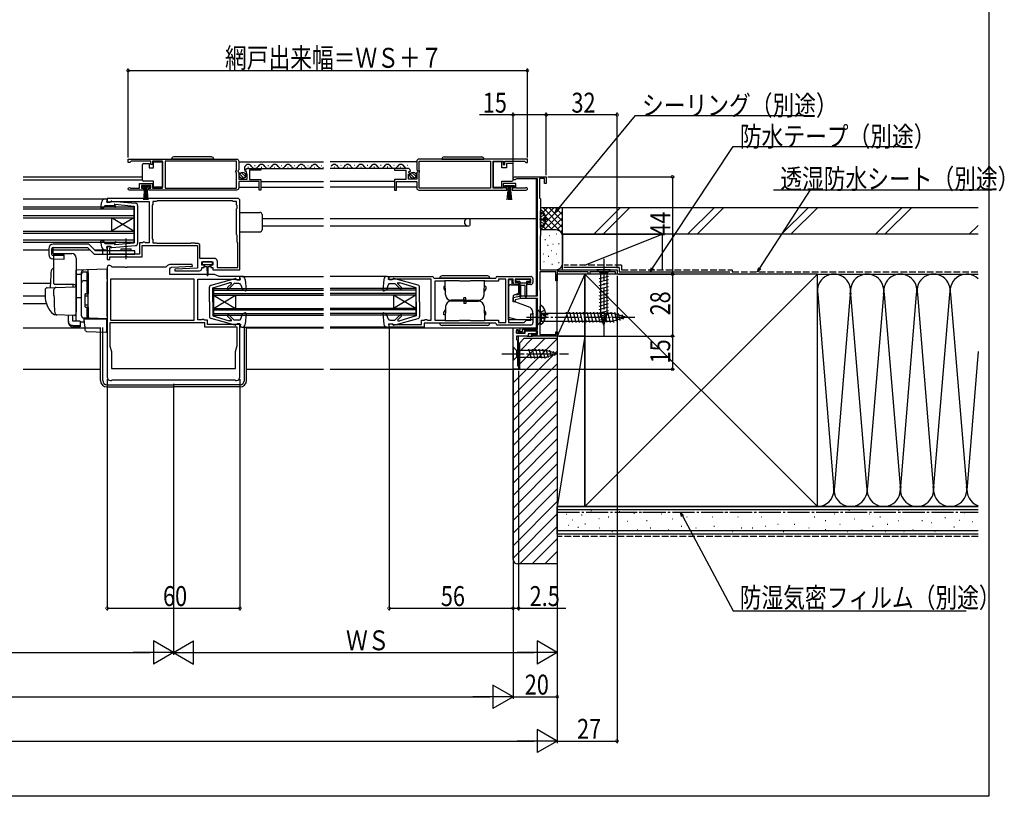
# Model space of a CAD drawing. Extents: x 0 to 997, y 0 to 1603.
# Drawn here: x 552 to 997, y 0 to 351 of the extents above; entities that cross this region are included whole.
import ezdxf

# ---------------------------------------------------------------- set-up
doc = ezdxf.new("R2010")
doc.units = 0
doc.linetypes.add('YCENTER_1', pattern=[13, 10, -1, 1, -1])
doc.linetypes.add('YHIDDEN_1', pattern=[4, 3, -1])
for name, color, linetype in [('YKK_11', 7, 'CONTINUOUS'), ('YKK_12', 2, 'CONTINUOUS'), ('YKK_13', 4, 'CONTINUOUS'), ('YKK_D', 6, 'CONTINUOUS'), ('YKK_ZWAK', 7, 'CONTINUOUS'), ('YSS_K', 3, 'CONTINUOUS')]:
    doc.layers.add(name, color=color, linetype=linetype)
doc.styles.get("Standard").update_dxf_attribs({"font": 'txt', "bigfont": 'BIGFONT'})

msp = doc.modelspace()

# ---------------------------------------------------------------- linework, layer by layer
at = {"layer": 'YKK_11', "color": 0, "linetype": 'ByBlock'}
for p, q in [((719, 235), (738.4, 235)), ((719, 233.5), (719, 235)), ((720.2, 233.5), (719, 233.5)), ((720.5, 233.8), (720.2, 233.5)), ((738, 233.8), (720.5, 233.8)), ((738, 215.2), (738, 233.8)), ((739.2, 234.2), (767.2, 234.2)), ((739.6, 232.8), (739.6, 215.2)), ((744, 232.8), (739.6, 232.8)), ((744.2, 233), (744, 232.8)), ((750.7, 233), (744.2, 233)), ((750.9, 232.8), (750.7, 233)), ((755.5, 232.8), (750.9, 232.8)), ((755.7, 233), (755.5, 232.8)), ((762.2, 233), (755.7, 233)), ((762.4, 232.8), (762.2, 233)), ((768.4, 232.8), (762.4, 232.8)), ((768, 235), (783, 235)), ((771.8, 233.8), (768.4, 233.8)), ((768.4, 233.8), (768.4, 232.8)), ((771.8, 214.2), (771.8, 233.8)), ((773, 233.8), (773, 214.2)), ((775, 233.8), (773, 233.8)), ((775, 232.3), (775, 233.8)), ((783, 233.8), (776, 233.8)), ((776, 233.8), (776, 232.3)), ((776, 232.3), (777.5, 232.3)), ((777.5, 232.3), (777.5, 231.3)), ((781.5, 232.3), (783, 232.3)), ((781.5, 231.3), (781.5, 232.3)), ((783, 232.3), (783, 233.8)), ((784, 234), (784, 232.3)), ((777.5, 231.3), (776, 231.3)), ((783, 231.3), (781.5, 231.3)), ((783, 218), (784, 218)), ((783, 215.2), (783, 218)), ((784, 218), (784, 214)), ((733.6, 215.2), (735, 215.2)), ((733.6, 213.2), (733.6, 215.2)), ((767.2, 213.8), (734.8, 213.8)), ((734.8, 213.8), (734.8, 212)), ((735, 215.2), (735.3, 215.5)), ((735.3, 215.5), (735.9, 215.5)), ((735.9, 215.5), (736.16, 215.35)), ((736.16, 215.35), (736.42, 215.2)), ((736.42, 215.2), (738, 215.2)), ((739.6, 215.2), (744, 215.2)), ((744, 215.2), (744.2, 215)), ((744.2, 215), (750.7, 215)), ((750.7, 215), (750.9, 215.2)), ((750.9, 215.2), (755.5, 215.2)), ((755.5, 215.2), (755.7, 215)), ((755.7, 215), (762.2, 215)), ((762.2, 215), (762.4, 215.2)), ((762.4, 215.2), (768.4, 215.2)), ((768.4, 215.2), (768.4, 214.2)), ((768.4, 214.2), (771.8, 214.2)), ((773, 214.2), (780, 214.2)), ((780, 214.2), (781, 215.2)), ((781, 215.2), (783, 215.2)), ((719, 213.5), (720.2, 213.5)), ((719, 212), (719, 213.5)), ((734.8, 212), (719, 212)), ((720.2, 213.5), (720.5, 213.2)), ((720.5, 213.2), (733.6, 213.2)), ((783, 213), (768, 213))]:
    msp.add_line(p, q, dxfattribs=at)
for points in [[(601.09, 288), (650.09, 288, -0.414213), (651.09, 287), (651.09, 283.17), (650.64, 282.63), (650.79, 282.3), (651.09, 282), (651.09, 279), (654.89, 279), (654.89, 281.2), (654.28, 281.2), (654.17, 281.46), (654.74, 282.02), (654.47, 282.49), (654.15, 282.41), (653.9, 282.62, -0.387795), (655.19, 283.8), (661.09, 283.8), (661.09, 283), (655.99, 283), (655.99, 278.8), (661.09, 278.8), (661.09, 274), (660.29, 274), (660.29, 277.9), (651.09, 277.9), (651.09, 275, -0.414213), (650.09, 274), (610.39, 274), (610.39, 274.8), (611.29, 274.8), (611.29, 276.1), (607.09, 276.1), (607.09, 274.8), (607.99, 274.8), (607.99, 274), (601.64, 274, -1.429733), (602, 274.97), (602.19, 274.9), (606.29, 274.9), (606.29, 276.9), (612.09, 276.9), (612.09, 274.9), (616.59, 274.9), (616.59, 287.1), (612.09, 287.1), (612.09, 285.5), (611.29, 285.5), (611.29, 287.1), (602.39, 287.1), (602.09, 286.8), (601.79, 286.5), (601.09, 286.5)], [(781.5, 288), (732.5, 288, 0.414213), (731.5, 287), (731.5, 283.17), (731.95, 282.63), (731.8, 282.3), (731.5, 282), (731.5, 279), (727.7, 279), (727.7, 281.2), (728.32, 281.2), (728.42, 281.46), (727.86, 282.02), (728.13, 282.49), (728.45, 282.41), (728.7, 282.62, 0.387795), (727.41, 283.8), (721.5, 283.8), (721.5, 283), (726.6, 283), (726.6, 278.8), (721.5, 278.8), (721.5, 274), (722.3, 274), (722.3, 277.9), (731.5, 277.9), (731.5, 275, 0.414213), (732.5, 274), (772.2, 274), (772.2, 274.8), (771.3, 274.8), (771.3, 276.1), (775.5, 276.1), (775.5, 274.8), (774.6, 274.8), (774.6, 274), (780.95, 274, 1.429733), (780.6, 274.97), (780.4, 274.9), (776.3, 274.9), (776.3, 276.9), (770.5, 276.9), (770.5, 274.9), (766, 274.9), (766, 287.1), (770.5, 287.1), (770.5, 285.5), (771.3, 285.5), (771.3, 287.1), (780.2, 287.1), (780.5, 286.8), (780.8, 286.5), (781.5, 286.5)], [(786, 226.2), (786, 279.1), (776.57, 279.1), (776.31, 278.95, -1.732051), (775.7, 280), (790, 280), (790, 277), (789.2, 277), (789.2, 279.2), (787, 279.2), (787, 270.4), (787.2, 270.2), (787.4, 270), (787.4, 253.5), (787.3, 253.33), (787.2, 253.15), (787.2, 238), (822, 238), (822, 236), (821.3, 236), (821.3, 237.1), (809.7, 237.1), (809.7, 236), (809, 236), (809, 237.1), (795.9, 237.1), (795.3, 237.45), (795, 237.27), (795, 233), (794.3, 233), (794.3, 237.1), (787.1, 237.1), (787.1, 228.95), (787.2, 228.77), (787.3, 228.6), (787.3, 213.6), (787.2, 213.43), (787.1, 213.25), (787.1, 208.8), (794.3, 208.8), (794.3, 210), (795, 210), (795, 208), (783.5, 208), (783.5, 208.8), (786, 208.8), (786, 210.4), (780, 210.4), (780, 209.3), (776.5, 209.3), (776.5, 210.5), (777, 210.5), (777.4, 210.1), (779.2, 210.1), (779.2, 211.2), (786, 211.2), (786, 225), (778.64, 225), (776, 224.4), (776, 223.5), (775, 223.5), (775, 225.4), (778.5, 226.2)], [(650.59, 270.2), (591.59, 270.2), (591.59, 268.5), (592.79, 268.5), (593.09, 268.8), (610.59, 268.8), (610.59, 250.2), (609.01, 250.2), (608.75, 250.35), (608.49, 250.5), (607.89, 250.5), (607.59, 250.2), (606.19, 250.2), (606.19, 245), (592.79, 245), (592.79, 247.7), (593.09, 248), (593.09, 248.5), (591.59, 248.5), (591.59, 242.6), (592.79, 242.6), (592.79, 243.8), (599.74, 243.8), (599.92, 243.92), (600.47, 243.92), (600.65, 243.8), (607.39, 243.8), (607.39, 249), (632.39, 249), (632.39, 238.75), (622.19, 238.26), (622.2, 237.5), (633.39, 237.5, 0.414205), (634.39, 238.5), (634.39, 239), (635.39, 239), (635.39, 240), (634.39, 240), (634.39, 241.5), (639.39, 241.5), (639.39, 240), (638.39, 240), (638.39, 239), (639.39, 239), (639.39, 238), (651.59, 238), (651.59, 239), (651.59, 269.2, 0.414213)], [(648.19, 269.2), (614.19, 269.2), (613.99, 269), (613.79, 268.8), (612.19, 268.8), (612.19, 267.4), (611.99, 267.2), (611.99, 252), (612.19, 251.8), (612.19, 250.2), (613.79, 250.2), (613.99, 250), (629.39, 250), (629.59, 250.2), (631.19, 250.2), (631.39, 250), (632.59, 250, -0.414213), (633.39, 249.2), (633.39, 243.3), (639.79, 243.3, -0.414213), (641.29, 241.8), (641.29, 239), (650.59, 239), (650.59, 250.2), (650.39, 250.4), (650.39, 253.5), (650.19, 253.7), (649.99, 253.9), (649.99, 265.5), (650.19, 265.7), (650.39, 265.9), (650.39, 267), (650.19, 267.2), (649.99, 267.4), (649.99, 268.8), (648.59, 268.8), (648.39, 269)], [(593.79, 188.2), (649.39, 188.2), (649.59, 188), (650.09, 188, 0.414213), (651.59, 189.5), (651.59, 213.5), (650.39, 213.5), (650.09, 213.2), (636.99, 213.2), (636.99, 215.2), (635.59, 215.2), (635.29, 215.5), (634.59, 215.5), (634.42, 215.4), (634.25, 215.3), (632.59, 215.3), (632.59, 233.8), (650.09, 233.8), (650.39, 233.5), (651.59, 233.5), (651.59, 235), (642.29, 235), (640.09, 235.8), (619.89, 235.8), (619.89, 238.09, -0.399963), (620.85, 239.09), (630.1, 239.54), (630.09, 240.3), (619.99, 240.3, 0.198912), (618.93, 239.86), (618.18, 239.1), (600.65, 239.1), (600.47, 238.98), (599.92, 238.98), (599.74, 239.1), (594.32, 239.1, -0.198912), (593.61, 239.4), (593.3, 239.71, 0.668178), (591.59, 239), (591.59, 189.5, 0.414213), (593.09, 188), (593.59, 188)]]:
    msp.add_lwpolyline(points, format="xyb", close=True, dxfattribs=at)
for points in [[(601.09, 288), (650.09, 288)], [(781.5, 288), (732.5, 288)], [(650.59, 270.2), (591.59, 270.2)], [(630.99, 233.8), (593.19, 233.8)], [(593.54, 193.4), (649.64, 193.4)]]:
    msp.add_lwpolyline(points, dxfattribs=at)
for points in [[(617.79, 274.9), (649.99, 274.9), (649.99, 281.9), (649.79, 282.1), (649.79, 282.7), (649.99, 282.9), (649.99, 287.1), (617.79, 287.1)], [(764.8, 274.9), (732.6, 274.9), (732.6, 281.9), (732.8, 282.1), (732.8, 282.7), (732.6, 282.9), (732.6, 287.1), (764.8, 287.1)], [(630.99, 233.8), (593.19, 233.8), (593.19, 215.2), (630.99, 215.2)], [(593.54, 193.4), (649.64, 193.4), (649.64, 201), (650.39, 203.8), (650.39, 212), (635.79, 212), (635.79, 214), (592.89, 214), (592.89, 203.43), (593.54, 201)], [(775, 193), (775, 211.8), (778, 211.8), (778, 210.6), (777.5, 210.6), (777.3, 210.8), (776.5, 210.8), (776.5, 209.3), (780.5, 209.3), (780.5, 210.4), (785.5, 210.4), (785.5, 209.1), (781.8, 209.1), (781.8, 208), (776.5, 208), (776.5, 206.5), (777, 206), (777, 194.5), (777.5, 194.5), (777.5, 193)]]:
    msp.add_lwpolyline(points, close=True, dxfattribs=at)
for centre, radius, start, end in [((738.4, 234.2), 0.8, 0.0011, 90), ((768, 234.2), 0.8, 90, 180), ((776, 232.3), 1, 180.0009, 270), ((783, 234), 1, 360, 90), ((783, 232.3), 1, 270, 360), ((768, 213.8), 0.8, 180, 270), ((783, 214), 1, 270, 360)]:
    msp.add_arc(centre, radius, start, end, dxfattribs=at)
at = {"layer": 'YKK_12', "linetype": 'Continuous'}
for p, q in [((651.09, 286.8), (689.4, 286.8)), ((658.24, 285.06), (658.44, 285.06)), ((664.24, 285.06), (664.44, 285.06)), ((670.24, 285.06), (670.44, 285.06)), ((676.24, 285.06), (676.44, 285.06)), ((682.24, 285.06), (682.44, 285.06)), ((688.24, 285.06), (688.44, 285.06)), ((731.5, 286.8), (692.4, 286.8)), ((697.36, 285.06), (697.16, 285.06)), ((703.36, 285.06), (703.16, 285.06)), ((709.36, 285.06), (709.16, 285.06)), ((715.36, 285.06), (715.16, 285.06)), ((721.36, 285.06), (721.16, 285.06)), ((727.36, 285.06), (727.16, 285.06)), ((655.19, 283.8), (689.4, 283.8)), ((655.24, 284.3), (655.44, 284.3)), ((661.24, 284.3), (661.44, 284.3)), ((667.24, 284.3), (667.44, 284.3)), ((673.24, 284.3), (673.44, 284.3)), ((679.24, 284.3), (679.44, 284.3)), ((685.24, 284.3), (685.44, 284.3)), ((721.9, 283.8), (692.4, 283.8)), ((694.36, 284.3), (694.16, 284.3)), ((700.36, 284.3), (700.16, 284.3)), ((706.36, 284.3), (706.16, 284.3)), ((712.36, 284.3), (712.16, 284.3)), ((718.36, 284.3), (718.16, 284.3)), ((724.36, 284.3), (724.16, 284.3)), ((553.59, 280), (607.59, 280)), ((553.59, 278.6), (607.59, 278.6)), ((661.09, 277.9), (689.4, 277.9)), ((721.5, 277.9), (692.4, 277.9)), ((785.5, 279.1), (785.5, 226.2)), ((651.09, 275.3), (660.29, 275.3)), ((661.09, 275.3), (689.4, 275.3)), ((721.5, 275.3), (692.4, 275.3)), ((731.5, 275.3), (722.3, 275.3)), ((553.59, 270), (590.69, 270)), ((553.59, 266.5), (603.59, 266.5)), ((553.59, 265.5), (603.59, 265.5)), ((553.59, 262.5), (603.59, 262.5)), ((603.59, 266.5), (603.59, 250.5)), ((553.59, 261.5), (603.59, 261.5)), ((603.59, 255.5), (593.59, 261.5)), ((603.59, 261.5), (593.59, 255.5)), ((593.59, 261.5), (593.59, 255.5)), ((661.59, 261.2), (689.4, 261.2)), ((692.4, 261.2), (785.5, 261.2)), ((755.5, 258.1), (755.29, 257.89)), ((755.5, 261.2), (755.5, 258.1)), ((553.59, 255.5), (603.59, 255.5)), ((553.59, 254.5), (603.59, 254.5)), ((661.59, 257.8), (689.4, 257.8)), ((692.4, 257.8), (755.08, 257.8)), ((553.59, 251.5), (603.59, 251.5)), ((553.59, 250.5), (603.59, 250.5)), ((553.59, 247), (565.19, 247)), ((567.18, 247), (583.69, 247)), ((585.81, 247), (591.59, 247)), ((553.59, 232), (565.97, 232)), ((652.5, 235), (689.4, 235)), ((718.1, 235), (692.4, 235)), ((639.6, 229.5), (689.4, 229.5)), ((639.6, 229.5), (639.6, 217.5)), ((639.6, 228.8), (689.4, 228.8)), ((639.6, 227.2), (689.4, 227.2)), ((731, 229.5), (692.4, 229.5)), ((731, 228.8), (692.4, 228.8)), ((731, 227.2), (692.4, 227.2)), ((731, 229.5), (731, 217.5)), ((553.59, 226.2), (563.59, 226.2)), ((553.59, 222.8), (564.13, 222.8)), ((639.6, 226.5), (689.4, 226.5)), ((639.6, 220.5), (649.6, 226.5)), ((639.6, 226.5), (649.6, 220.5)), ((649.6, 226.5), (649.6, 220.5)), ((731, 226.5), (692.4, 226.5)), ((731, 226.5), (721, 220.5)), ((731, 220.5), (721, 226.5)), ((721, 226.5), (721, 220.5)), ((785.5, 225), (785.5, 211.2)), ((639.6, 220.5), (689.4, 220.5)), ((639.6, 219.8), (689.4, 219.8)), ((639.6, 218.2), (689.4, 218.2)), ((731, 220.5), (692.4, 220.5)), ((731, 219.8), (692.4, 219.8)), ((731, 218.2), (692.4, 218.2)), ((639.6, 217.5), (689.4, 217.5)), ((731, 217.5), (692.4, 217.5)), ((553.59, 211.8), (588.59, 211.8)), ((652.5, 212), (689.4, 212)), ((654.59, 211.8), (689.4, 211.8)), ((718.1, 212), (692.4, 212)), ((692.4, 211.8), (775.5, 211.8)), ((777.5, 211.8), (785.5, 211.8)), ((785.5, 210.4), (785.5, 209.9)), ((785.5, 209.6), (785.5, 208.8)), ((777.5, 194.2), (777.5, 208)), ((781.3, 208), (783.8, 208)), ((553.59, 193), (588.59, 193)), ((654.59, 193), (689.4, 193)), ((692.4, 193), (775.5, 193)), ((777.2, 193), (777.5, 193)), ((777.5, 193.3), (777.5, 193))]:
    msp.add_line(p, q, dxfattribs=at)
for centre, radius, start, end in [((655.34, 283.84), 1.72, 29.1994, 215.2379), ((661.34, 283.84), 1.72, 29.1994, 150.8006), ((667.34, 283.84), 1.72, 29.1994, 150.8006), ((673.34, 283.84), 1.72, 29.1994, 150.8006), ((679.34, 283.84), 1.72, 29.1994, 150.8006), ((685.34, 283.84), 1.72, 29.1994, 150.8006), ((694.26, 283.84), 1.72, 29.1994, 150.8006), ((700.26, 283.84), 1.72, 29.1994, 150.8006), ((706.26, 283.84), 1.72, 29.1994, 150.8006), ((712.26, 283.84), 1.72, 29.1994, 150.8006), ((718.26, 283.84), 1.72, 29.1994, 150.8006), ((724.26, 283.84), 1.72, 29.1994, 150.8006), ((658.34, 285.52), 1.72, 209.1906, 330.8094), ((664.34, 285.52), 1.72, 209.1906, 330.8094), ((670.34, 285.52), 1.72, 209.1906, 330.8094), ((676.34, 285.52), 1.72, 209.1906, 330.8094), ((682.34, 285.52), 1.72, 209.1906, 330.8094), ((688.34, 285.52), 1.72, 209.1906, 307.9414), ((697.26, 285.52), 1.72, 209.1906, 330.8094), ((703.26, 285.52), 1.72, 209.1906, 330.8094), ((709.26, 285.52), 1.72, 209.1906, 330.8094), ((715.26, 285.52), 1.72, 209.1906, 330.8094), ((721.26, 285.52), 1.72, 209.1906, 330.8094), ((727.26, 285.52), 1.72, 209.1906, 283.5166), ((754.7, 259.5), 1.7, 90, 270), ((755.08, 258.1), 0.3, 270, 315)]:
    msp.add_arc(centre, radius, start, end, dxfattribs=at)
at = {"layer": 'YKK_13', "linetype": 'Continuous'}
for p, q in [((607.59, 285.05), (607.59, 285.55)), ((607.59, 279.05), (607.59, 285.05)), ((608.09, 286.05), (610.59, 286.05)), ((610.59, 286.05), (610.59, 284.05)), ((612.59, 284.05), (612.59, 286.75)), ((612.59, 286.75), (616.59, 286.75)), ((616.59, 286.75), (616.59, 275.35)), ((639.74, 288), (620.74, 288)), ((638.74, 289), (621.74, 289)), ((742.85, 288), (761.85, 288)), ((743.85, 289), (760.85, 289)), ((770, 286.75), (766, 286.75)), ((766, 286.75), (766, 275.35)), ((770, 284.05), (770, 286.75)), ((774.5, 286.05), (772, 286.05)), ((772, 286.05), (772, 284.05)), ((775, 285.05), (775, 285.55)), ((775, 279.05), (775, 285.05)), ((610.59, 284.05), (612.59, 284.05)), ((653.4, 279.36), (651.45, 281.31)), ((654.08, 280.09), (652.18, 281.99)), ((730.51, 279.36), (728.56, 281.31)), ((731.19, 280.09), (729.29, 281.99)), ((772, 284.05), (770, 284.05)), ((607.29, 276.1), (611.09, 276.1)), ((607.29, 275.25), (607.29, 276.1)), ((607.59, 278.55), (607.59, 279.05)), ((612.59, 278.05), (608.09, 278.05)), ((611.09, 276.1), (611.09, 275.25)), ((612.59, 275.35), (612.59, 278.05)), ((770, 278.05), (774.5, 278.05)), ((770, 275.35), (770, 278.05)), ((771.5, 276.1), (775.3, 276.1)), ((771.5, 275.25), (771.5, 276.1)), ((775, 278.55), (775, 279.05)), ((775.3, 276.1), (775.3, 275.25)), ((611.09, 275.25), (607.29, 275.25)), ((608.2, 269.6), (608.69, 275.25)), ((608.94, 275.25), (608.7, 269.6)), ((609.19, 275.25), (609.19, 269.6)), ((609.44, 275.25), (609.69, 269.6)), ((610.19, 269.6), (609.69, 275.25)), ((616.59, 275.35), (612.59, 275.35)), ((766, 275.35), (770, 275.35)), ((775.3, 275.25), (771.5, 275.25)), ((772.41, 269.6), (772.9, 275.25)), ((773.15, 275.25), (772.9, 269.6)), ((773.4, 275.25), (773.4, 269.6)), ((773.65, 275.25), (773.9, 269.6)), ((774.39, 269.6), (773.9, 275.25)), ((588.79, 266.15), (589.21, 268.74)), ((590.24, 266.3), (590.59, 267.1)), ((590.59, 267.1), (594.39, 267.1)), ((590.69, 270), (591.59, 270)), ((591.59, 270), (591.39, 268.6)), ((591.39, 269.9), (591.39, 269.9)), ((593.39, 268.6), (591.39, 268.6)), ((593.39, 268.6), (593.39, 268.7)), ((593.72, 269), (604.48, 268.08)), ((594.39, 267.1), (595.29, 266.35)), ((595.56, 266.64), (594.95, 267.26)), ((595.11, 267.6), (603.89, 266.8)), ((605.39, 267.08), (605.39, 249.91)), ((589.19, 265.82), (590.07, 266.14)), ((603.89, 266.8), (603.89, 250.2)), ((651.59, 263.9), (660.59, 263.9)), ((661.59, 262.9), (661.59, 256.1)), ((787.4, 256.72), (787.4, 264.68)), ((789, 260.28), (789, 261.13)), ((789.88, 261.13), (789, 261.13)), ((789.88, 260.28), (789, 260.28)), ((651.59, 255.1), (660.59, 255.1)), ((583.31, 249.5), (567.19, 249.5)), ((586.31, 246.5), (583.31, 249.5)), ((589.21, 248.26), (588.79, 250.85)), ((589.19, 251.18), (590.07, 250.86)), ((590.24, 250.7), (590.59, 249.9)), ((590.59, 249.9), (594.39, 249.9)), ((594.39, 249.9), (595.29, 250.65)), ((595.56, 250.36), (594.95, 249.74)), ((595.11, 249.4), (603.89, 250.2)), ((565.19, 247.5), (565.19, 244.94)), ((566.69, 244.94), (566.69, 247.5)), ((567.18, 245.42), (567.18, 248)), ((567.19, 248), (582.69, 248)), ((567.67, 244.92), (572.19, 244.79)), ((572.19, 242.8), (572.19, 244.79)), ((582.69, 248), (585.69, 245)), ((585.69, 245), (604.19, 245)), ((604.19, 246.5), (586.31, 246.5)), ((589.69, 245), (589.69, 246.5)), ((590.69, 247), (591.59, 247)), ((591.39, 248.4), (591.59, 247)), ((593.39, 248.4), (591.39, 248.4)), ((591.39, 247.1), (591.39, 247.1)), ((593.39, 248.4), (593.39, 248.3)), ((593.72, 248), (604.48, 248.92)), ((597.94, 247.5), (602.44, 247.5)), ((597.94, 246.5), (597.94, 247.5)), ((602.44, 246.5), (602.44, 247.5)), ((604.19, 245), (604.19, 246.5)), ((567.14, 242.94), (572.19, 242.8)), ((572.19, 244.3), (567.18, 244.44)), ((634.59, 241.2), (634.59, 240.7)), ((638.89, 241.5), (634.89, 241.5)), ((634.89, 240.4), (636.89, 240.4)), ((635.64, 240.4), (635.64, 239.8)), ((636.89, 240.4), (638.89, 240.4)), ((638.14, 239.8), (638.14, 240.4)), ((639.19, 240.7), (639.19, 241.2)), ((636.04, 239.4), (636.64, 239.4)), ((636.64, 239.4), (636.74, 235.45)), ((637.14, 239.4), (637.04, 235.45)), ((637.14, 239.4), (637.74, 239.4)), ((812.9, 238), (814.45, 236.45)), ((819.1, 238), (812.9, 238)), ((817.55, 236.45), (814.45, 236.45)), ((814.45, 236.45), (814.45, 217.92)), ((819.1, 238), (817.55, 236.45)), ((817.55, 217.92), (817.55, 236.45)), ((638.54, 231.05), (649.42, 233.99)), ((639.3, 229.8), (646.71, 232.1)), ((646.05, 229.98), (647.73, 231.67)), ((646.61, 229.42), (649, 231.8)), ((647.55, 232.1), (646.71, 232.1)), ((651.11, 231.8), (649, 231.8)), ((649.8, 233.6), (649.8, 233.7)), ((649.8, 233.6), (651.8, 233.6)), ((651.8, 233.6), (651.59, 235)), ((652.5, 235), (651.59, 235)), ((651.79, 234.9), (651.8, 234.9)), ((653.99, 233.63), (654.4, 228.83)), ((716.6, 233.63), (716.19, 228.83)), ((718.1, 235), (719, 235)), ((718.8, 233.6), (719, 235)), ((718.8, 234.9), (718.8, 234.9)), ((720.8, 233.6), (718.8, 233.6)), ((719.49, 231.8), (721.6, 231.8)), ((720.8, 233.6), (720.8, 233.7)), ((732.06, 231.05), (721.17, 233.99)), ((723.98, 229.42), (721.6, 231.8)), ((724.55, 229.98), (722.87, 231.67)), ((723.04, 232.1), (723.89, 232.1)), ((731.3, 229.8), (723.89, 232.1)), ((764.5, 234.2), (741.9, 234.2)), ((763.5, 235.2), (742.9, 235.2)), ((744.5, 226.61), (744.28, 233)), ((761.9, 226.61), (762.12, 233)), ((773, 228.9), (773, 233.6)), ((773, 233.6), (774.5, 233.6)), ((774.5, 233.6), (774.5, 231.2)), ((776.3, 233.1), (776.3, 233.4)), ((776.7, 233.8), (782.3, 233.8)), ((778, 232.7), (776.7, 232.7)), ((778, 232.7), (778, 225.85)), ((781, 232), (778, 232)), ((781, 232.7), (781, 225.85)), ((782.3, 232.7), (781, 232.7)), ((782.7, 233.4), (782.7, 233.1)), ((813.9, 234.02), (818.1, 235.15)), ((813.9, 232.47), (818.1, 233.6)), ((813.9, 230.92), (818.1, 232.04)), ((637.8, 223.5), (637.8, 230.09)), ((639.3, 223.5), (639.3, 229.8)), ((652.05, 231.13), (652.8, 228.96)), ((654, 228.52), (652.8, 228.96)), ((716.6, 228.52), (717.79, 228.96)), ((718.54, 231.13), (717.79, 228.96)), ((731.3, 223.5), (731.3, 229.8)), ((732.8, 223.5), (732.8, 230.09)), ((744.37, 230.4), (743.7, 230.4)), ((743.7, 230.4), (743.7, 229.4)), ((743.7, 229.4), (744.45, 228.1)), ((762.7, 229.4), (761.95, 228.1)), ((762.7, 230.4), (762.03, 230.4)), ((762.7, 230.4), (762.7, 229.4)), ((773, 216.37), (773, 230.2)), ((774, 231.2), (777.5, 231.2)), ((777.5, 227.21), (775, 226.3)), ((777.5, 231.2), (777.5, 227.21)), ((777.5, 227.21), (777.5, 226.75)), ((778.5, 225.85), (778.5, 230.7)), ((778.8, 231), (780.2, 231)), ((780.5, 225.85), (780.5, 230.7)), ((813.9, 229.36), (818.1, 230.49)), ((813.9, 227.81), (818.1, 228.94)), ((813.9, 226.26), (818.1, 227.38)), ((637.8, 223.5), (637.8, 216.91)), ((639.3, 223.5), (639.3, 217.2)), ((731.3, 223.5), (731.3, 217.2)), ((732.8, 223.5), (732.8, 216.91)), ((753.2, 224.2), (747, 224.2)), ((753.2, 223.8), (747, 223.8)), ((752.7, 223.8), (752.7, 225.3)), ((753.7, 225.3), (752.7, 225.3)), ((752.7, 224.2), (752.7, 222.7)), ((753.7, 222.7), (752.7, 222.7)), ((753.2, 224.2), (759.4, 224.2)), ((753.2, 223.8), (759.4, 223.8)), ((753.7, 223.8), (753.7, 225.3)), ((753.7, 224.2), (753.7, 222.7)), ((775, 226.3), (775, 223.8)), ((782.8, 220.96), (775, 223.8)), ((776.24, 226.75), (777.5, 226.75)), ((813.9, 224.71), (818.1, 225.83)), ((813.9, 223.15), (818.1, 224.28)), ((813.9, 221.6), (818.1, 222.73)), ((652.05, 215.87), (652.8, 218.04)), ((654, 218.48), (652.8, 218.04)), ((654.4, 218.17), (653.99, 213.37)), ((716.19, 218.17), (716.6, 213.37)), ((716.6, 218.48), (717.79, 218.04)), ((718.54, 215.87), (717.79, 218.04)), ((743.7, 218.6), (744.45, 219.9)), ((743.7, 217.6), (743.7, 218.6)), ((744.5, 221.39), (744.28, 215)), ((761.9, 221.39), (762.12, 215)), ((762.7, 218.6), (761.95, 219.9)), ((762.7, 217.6), (762.7, 218.6)), ((773, 215.4), (773, 220.1)), ((782.8, 220.96), (783.3, 220.37)), ((784, 218.44), (784, 215.3)), ((786, 220), (787.75, 218.25)), ((786, 220), (786, 213)), ((787.3, 213.62), (787.3, 221.58)), ((820.45, 218.25), (787.75, 218.25)), ((787.75, 218.25), (787.75, 214.75)), ((788.9, 217.18), (788.9, 218.03)), ((789.78, 218.03), (788.9, 218.03)), ((800.37, 214.2), (799.14, 218.8)), ((801.92, 214.2), (800.69, 218.8)), ((803.48, 214.2), (802.24, 218.8)), ((805.03, 214.2), (803.8, 218.8)), ((806.58, 214.2), (805.35, 218.8)), ((808.14, 214.2), (806.9, 218.8)), ((809.69, 214.2), (808.46, 218.8)), ((811.24, 214.2), (810.01, 218.8)), ((812.79, 214.2), (811.56, 218.8)), ((814.35, 214.2), (813.11, 218.8)), ((813.9, 220.05), (818.1, 221.17)), ((813.9, 218.49), (818.1, 219.62)), ((814.16, 217.01), (818.1, 218.07)), ((815.9, 214.2), (814.67, 218.8)), ((817.45, 214.2), (816.22, 218.8)), ((819.01, 214.2), (817.77, 218.8)), ((820.56, 214.21), (819.33, 218.8)), ((826, 216.5), (820.45, 218.25)), ((821.99, 214.66), (820.91, 218.68)), ((823.42, 215.11), (822.61, 218.15)), ((649.42, 213.01), (638.54, 215.95)), ((639.3, 217.2), (646.71, 214.9)), ((646.05, 217.02), (647.65, 215.41)), ((646.61, 217.58), (649, 215.2)), ((647.44, 214.9), (646.71, 214.9)), ((651.11, 215.2), (649, 215.2)), ((719.49, 215.2), (721.6, 215.2)), ((721.17, 213.01), (732.06, 215.95)), ((723.98, 217.58), (721.6, 215.2)), ((724.55, 217.02), (722.94, 215.41)), ((723.15, 214.9), (723.89, 214.9)), ((731.3, 217.2), (723.89, 214.9)), ((764.5, 213.8), (741.9, 213.8)), ((744.37, 217.6), (743.7, 217.6)), ((762.7, 217.6), (762.03, 217.6)), ((777, 215.3), (773, 216.37)), ((776.63, 215.4), (773, 215.4)), ((784, 215.3), (777, 215.3)), ((786, 213), (787.75, 214.75)), ((787.75, 214.75), (820.45, 214.75)), ((789.78, 217.18), (788.9, 217.18)), ((816, 213), (814.45, 217.92)), ((814.61, 215.58), (817.65, 216.39)), ((815.06, 214.15), (817.11, 214.7)), ((816, 213), (817.55, 217.92)), ((826, 216.5), (820.45, 214.75)), ((824.85, 215.56), (824.3, 217.61)), ((588.59, 188), (588.59, 211.89)), ((589.59, 188), (589.59, 211.85)), ((649.8, 213.4), (649.8, 213.3)), ((649.8, 213.4), (651.8, 213.4)), ((651.8, 213.4), (651.59, 212)), ((652.5, 212), (651.59, 212)), ((653.59, 188), (653.59, 212)), ((654.59, 188), (654.59, 212)), ((718.1, 212), (719, 212)), ((718.8, 213.4), (719, 212)), ((720.8, 213.4), (718.8, 213.4)), ((720.8, 213.4), (720.8, 213.3)), ((763.5, 212.8), (742.9, 212.8)), ((775, 203.1), (776.55, 201.55)), ((775, 203.1), (775, 196.9)), ((790.08, 201.55), (776.55, 201.55)), ((776.55, 201.55), (776.55, 198.45)), ((783.29, 197.9), (782.17, 202.1)), ((784.85, 197.9), (783.72, 202.1)), ((786.4, 197.9), (785.27, 202.1)), ((787.95, 197.9), (786.83, 202.1)), ((789.51, 197.9), (788.38, 202.1)), ((790.99, 198.16), (789.93, 202.1)), ((795, 200), (790.08, 201.55)), ((792.42, 198.61), (791.61, 201.65)), ((793.85, 199.06), (793.3, 201.11)), ((775, 196.9), (776.55, 198.45)), ((776.55, 198.45), (790.08, 198.45)), ((795, 200), (790.08, 198.45)), ((591.59, 186), (621.59, 186)), ((591.59, 185), (621.59, 185)), ((651.59, 186), (621.59, 186)), ((651.59, 185), (621.59, 185))]:
    msp.add_line(p, q, dxfattribs=at)
at = {"layer": 'YKK_13', "linetype": 'YHIDDEN_1'}
for p, q in [((789.48, 262.78), (787.61, 261.85)), ((787.61, 261.85), (787.4, 261.45)), ((787.61, 259.56), (787.4, 259.95)), ((789.48, 258.63), (787.61, 259.56)), ((787.51, 218.75), (787.3, 218.35)), ((789.38, 219.68), (787.51, 218.75)), ((787.51, 216.46), (787.3, 216.85)), ((789.38, 215.53), (787.51, 216.46))]:
    msp.add_line(p, q, dxfattribs=at)
at = {"layer": 'YKK_13', "linetype": 'YCENTER_1'}
for p, q in [((790.9, 260.7), (787, 260.7)), ((600.19, 242.76), (600.19, 252.08)), ((816, 243), (816, 208)), ((781, 216.5), (831, 216.5)), ((790.8, 217.6), (786.9, 217.6)), ((770, 200), (800, 200))]:
    msp.add_line(p, q, dxfattribs=at)
at = {"layer": 'YKK_13'}
for p, q in [((567.59, 231.8), (567.59, 245.3)), ((567.59, 245.3), (575.59, 245.3)), ((577.59, 243.3), (577.59, 219)), ((567.59, 238.45), (567.27, 238.44)), ((591.59, 238.3), (577.59, 237.81)), ((577.59, 237.8), (577.59, 237.81)), ((577.59, 237.6), (577.59, 237.8)), ((577.59, 236.03), (577.59, 237.6)), ((577.59, 236.03), (580.09, 236.06)), ((577.59, 224.85), (577.59, 236.03)), ((580.09, 236.12), (580.09, 236.92)), ((580.09, 217.17), (580.09, 236.12)), ((580.09, 217.15), (580.09, 236.03)), ((581.09, 237.03), (582.59, 237.03)), ((582.59, 227.15), (582.59, 237.03)), ((582.59, 236.53), (583.09, 236.53)), ((583.09, 233.01), (583.09, 238)), ((583.09, 236.53), (583.09, 227.15)), ((591.59, 233.7), (591.59, 238.3)), ((581.09, 233.08), (582.59, 233.08)), ((582.59, 232.56), (583.09, 232.56)), ((583.09, 235.33), (583.09, 234.88)), ((583.09, 232.52), (583.09, 233.01)), ((583.09, 217.08), (583.09, 232.52)), ((591.59, 233.7), (591.59, 232.74)), ((591.59, 216.8), (591.59, 232.74)), ((753.2, 234.2), (753.2, 234.2)), ((563.59, 228.84), (563.59, 226.3)), ((564.56, 229.84), (568.35, 229.98)), ((567.59, 226.3), (567.59, 229)), ((576.59, 231.3), (567.73, 231.3)), ((568.35, 229.98), (577.08, 230.28)), ((576.09, 231.3), (576.09, 230.25)), ((577.59, 229.78), (577.59, 219.3)), ((581.89, 227.15), (583.09, 227.15)), ((583.09, 227.3), (583.09, 227.8)), ((577.59, 226), (577.59, 226.6)), ((577.59, 225), (577.59, 225.6)), ((580.09, 225.3), (577.59, 225.26)), ((577.59, 221.51), (577.59, 225.25)), ((577.59, 224.48), (577.59, 224.85)), ((577.59, 223.52), (577.59, 224.48)), ((577.59, 223.48), (577.59, 223.52)), ((577.59, 222), (577.59, 222.6)), ((581.59, 226.85), (581.59, 221.45)), ((581.59, 226.15), (583.09, 226.15)), ((577.56, 219.04), (577.36, 217.75)), ((577.59, 219.3), (577.56, 219.04)), ((577.59, 221), (577.59, 221.6)), ((577.59, 221), (577.59, 221.6)), ((577.59, 221), (577.59, 221.6)), ((577.59, 220.68), (577.59, 221.51)), ((577.59, 221), (577.59, 219.3)), ((577.59, 221), (577.59, 219.3)), ((577.59, 214.93), (577.59, 220.68)), ((581.59, 222.15), (583.09, 222.15)), ((581.89, 221.15), (583.09, 221.15)), ((582.59, 216.15), (582.59, 221.15)), ((583.09, 221.15), (583.09, 216.65)), ((583.09, 220.6), (583.09, 221.1)), ((568.85, 217.6), (568.01, 217.63)), ((576.85, 217.33), (568.02, 217.63)), ((574.09, 214.79), (574.09, 217.42)), ((574.09, 214.13), (574.09, 214.79)), ((576.09, 214.79), (576.09, 217.35)), ((579.49, 214.79), (576.09, 214.79)), ((579.49, 214.79), (579.49, 212.85)), ((579.49, 214.41), (581.06, 214.38)), ((583.58, 216.08), (581.06, 216.17)), ((581.06, 216.17), (581.06, 214.38)), ((582.59, 216.15), (581.09, 216.15)), ((581.29, 215.8), (581.33, 215.8)), ((581.57, 212.65), (581.29, 215.8)), ((581.33, 215.8), (591.29, 215.8)), ((582.59, 216.65), (583.09, 216.65)), ((583.09, 216.58), (583.09, 217.08)), ((591.59, 215.8), (583.58, 216.08)), ((590.59, 215.83), (591.59, 215.8)), ((591.29, 215.8), (591.29, 212.46)), ((591.59, 216.8), (591.59, 215.8)), ((753.2, 213.82), (753.2, 213.8)), ((576.09, 212.85), (579.49, 212.85)), ((576.09, 212.19), (579.49, 212.19)), ((579.49, 212.85), (579.49, 212.19)), ((581.61, 212.19), (581.57, 212.65)), ((581.75, 210.57), (581.61, 212.19)), ((582.23, 210.12), (590.98, 209.81)), ((591.29, 212.46), (591.29, 211.82)), ((591.29, 211.82), (591.29, 210.11))]:
    msp.add_line(p, q, dxfattribs=at)
at = {"layer": 'YKK_13', "flags": 128}
for points in [[(574.09, 214.79), (574.12, 214.45), (574.22, 214.13), (574.36, 213.82), (574.56, 213.54), (574.81, 213.3), (575.09, 213.11), (575.41, 212.97), (575.75, 212.88), (576.09, 212.85)], [(574.09, 214.13), (574.13, 213.75), (574.25, 213.39), (574.43, 213.05), (574.68, 212.75), (574.98, 212.51), (575.33, 212.33), (575.7, 212.22), (576.09, 212.19)]]:
    msp.add_lwpolyline(points, dxfattribs=at)
at = {"layer": 'YKK_13', "linetype": 'Continuous'}
for centre in [(652.74, 280.65), (729.85, 280.65)]:
    msp.add_circle(centre, 1.45, dxfattribs=at)
for centre, radius, start, end in [((608.09, 285.55), 0.5, 90, 180), ((621.74, 288), 1, 90, 180), ((638.74, 288), 1, 360, 90), ((743.85, 288), 1, 90, 180), ((760.85, 288), 1, 0, 90), ((774.5, 285.55), 0.5, 0, 90), ((608.09, 278.55), 0.5, 180, 270), ((774.5, 278.55), 0.5, 270, 360), ((590.69, 268.5), 1.5, 90, 170.7341), ((593.69, 268.7), 0.3, 85.1335, 180), ((595.09, 267.4), 0.2, 84.8003, 224.6213), ((604.39, 267.09), 1, 0, 85.1335), ((589.09, 266.1), 0.3, 170.7341, 290), ((589.96, 266.42), 0.3, 290, 336.3921), ((595.42, 266.5), 0.2, 230, 44.6213), ((660.59, 262.9), 1, 0, 90), ((787.67, 264.68), 0.274, 52.2859, 180), ((784.6, 260.7), 5.3, 4.5994, 52.2859), ((784.6, 260.7), 5.3, 307.7141, 355.4006), ((660.59, 256.1), 1, 270, 0), ((787.67, 256.72), 0.274, 180, 307.7141), ((567.19, 247.5), 2, 90, 180), ((589.09, 250.9), 0.3, 70, 190.0238), ((589.96, 250.58), 0.3, 23.608, 70), ((595.09, 249.6), 0.2, 135.3787, 275.1998), ((595.42, 250.5), 0.2, 315.3787, 130), ((604.39, 249.91), 1, 274.8665, 0), ((567.19, 244.94), 2, 180, 268.3634), ((567.19, 247.5), 0.5, 90, 180), ((567.19, 244.94), 0.5, 180, 268.3634), ((567.68, 245.42), 0.5, 180, 268.3634), ((590.69, 248.5), 1.5, 189.2659, 270), ((593.69, 248.3), 0.3, 180, 274.8665), ((634.89, 241.2), 0.3, 90, 180), ((634.89, 240.7), 0.3, 180, 270), ((638.89, 241.2), 0.3, 0, 90), ((638.89, 240.7), 0.3, 270, 0), ((636.04, 239.8), 0.4, 180, 270), ((637.74, 239.8), 0.4, 270, 359.9978), ((636.89, 235.45), 0.15, 181.5265, 358.4731), ((647.55, 231.85), 0.25, 315.1699, 90), ((649.5, 233.7), 0.3, 0, 105.107), ((651.11, 230.8), 1, 19.0147, 90), ((652.5, 233.5), 1.5, 4.8976, 90), ((718.1, 233.5), 1.5, 90, 175.1024), ((719.49, 230.8), 1, 90, 160.9853), ((721.1, 233.7), 0.3, 74.893, 180), ((723.04, 231.85), 0.25, 90, 224.8301), ((742.9, 234.2), 1, 90, 180), ((763.5, 234.2), 1, 0, 90), ((776.7, 233.4), 0.4, 90, 180), ((776.7, 233.1), 0.4, 180, 270), ((782.3, 233.4), 0.4, 0, 90), ((782.3, 233.1), 0.4, 270, 0), ((638.8, 230.09), 1, 105.107, 180), ((646.33, 229.7), 0.4, 135.1699, 315), ((654.1, 228.8), 0.3, 250, 4.8976), ((716.49, 228.8), 0.3, 175.1024, 290), ((724.26, 229.7), 0.4, 225, 44.8301), ((731.8, 230.09), 1, 0, 74.893), ((774, 230.2), 1, 90, 180), ((778.8, 230.7), 0.3, 90, 180), ((780.2, 230.7), 0.3, 0, 90), ((747, 226.7), 2.5, 182, 270), ((747, 221.3), 2.5, 90, 178), ((759.4, 226.7), 2.5, 270, 358), ((759.4, 221.3), 2.5, 2, 90), ((778.25, 225.85), 0.25, 180, 0), ((780.75, 225.85), 0.25, 180, 0), ((654.1, 218.2), 0.3, 355.1024, 110), ((716.49, 218.2), 0.3, 70, 184.8976), ((781, 218.44), 3, 0, 40), ((787.57, 221.58), 0.274, 52.2859, 180), ((784.5, 217.6), 5.3, 4.5994, 52.2859), ((638.8, 216.91), 1, 180, 254.8931), ((646.33, 217.3), 0.4, 45, 225), ((647.44, 215.2), 0.3, 270, 45), ((651.11, 216.2), 1, 270, 340.9853), ((719.49, 216.2), 1, 199.0147, 270), ((723.15, 215.2), 0.3, 135, 270), ((724.26, 217.3), 0.4, 315, 135), ((731.8, 216.91), 1, 285.1069, 0), ((742.9, 213.8), 1, 180, 270), ((763.5, 213.8), 1, 270, 0), ((787.57, 213.62), 0.274, 180, 307.7141), ((784.5, 217.6), 5.3, 307.7141, 355.4006), ((649.5, 213.3), 0.3, 254.8931, 0), ((652.5, 213.5), 1.5, 270, 355.1024), ((718.1, 213.5), 1.5, 184.8976, 270), ((721.1, 213.3), 0.3, 180, 285.1069), ((591.59, 188), 3, 180, 270), ((591.59, 188), 2, 180, 270), ((651.59, 188), 3, 270, 0), ((651.59, 188), 2, 270, 0)]:
    msp.add_arc(centre, radius, start, end, dxfattribs=at)
at = {"layer": 'YKK_13'}
for centre, radius, start, end in [((575.59, 243.3), 2, 0, 90), ((680.89, 227.8), 115, 175.1492, 178.9576), ((567.3, 237.44), 1, 92, 175.1492), ((581.09, 236.92), 1, 128.5722, 180), ((581.09, 236.03), 1, 90, 180), ((581.1, 236.91), 1.01, 92.3929, 128.6594), ((568.59, 231.8), 1, 180, 210), ((581.09, 232.08), 1, 90, 180), ((564.59, 228.84), 1, 92, 180), ((568.59, 229), 1, 92, 180), ((576.59, 230.3), 1, 0, 90), ((577.09, 229.78), 0.5, 0, 92), ((581.89, 226.85), 0.3, 90, 180), ((574.59, 226.2), 11, 179.4814, 229.1719), ((648.59, 226.31), 81, 180.0086, 185.5306), ((568.97, 218.6), 1, 185.5306, 268), ((581.89, 221.45), 0.3, 180, 270), ((568.06, 218.63), 1, 229.1719, 268), ((576.87, 217.83), 0.5, 268, 351.4692), ((578.09, 214.93), 0.5, 180, 196.5703), ((581.09, 217.17), 1, 180, 268), ((581.09, 217.15), 1, 180, 270), ((583.59, 216.58), 0.5, 180, 268), ((582.25, 210.62), 0.5, 185, 268.027), ((590.99, 210.11), 0.3, 268, 0)]:
    msp.add_arc(centre, radius, start, end, dxfattribs=at)
at = {"layer": 'YKK_D'}
for p, q in [((601.09, 288.7), (601.09, 329)), ((601.09, 328), (781.5, 328)), ((781.5, 288.7), (781.5, 329)), ((775, 308), (759.89, 308)), ((775, 280.3), (775, 309)), ((790, 308), (775, 308)), ((790, 280.7), (790, 309)), ((790, 280.7), (790, 309)), ((822, 308), (790, 308)), ((795.09, 265.1), (830.27, 307.69)), ((822, 238.7), (822, 309)), ((830.27, 307.69), (910.07, 307.69)), ((838.01, 238.67), (874.45, 293.7)), ((874.45, 293.7), (953.77, 293.7)), ((790.7, 280), (848, 280)), ((847, 280), (847, 236)), ((886.55, 238.68), (909.4, 274.13)), ((892.73, 274.13), (989.81, 274.13)), ((822.7, 236), (848, 236)), ((822.7, 236), (848, 236)), ((847, 236), (847, 208)), ((822, 235.3), (822, 24)), ((719, 211.3), (719, 84)), ((795, 207.3), (795, 24)), ((795, 207.3), (795, 24)), ((795, 207.3), (795, 44)), ((795, 207.3), (795, 64)), ((795.7, 208), (848, 208)), ((795.7, 208), (848, 208)), ((847, 208), (847, 193)), ((775, 192.5), (775, 44)), ((775, 192.5), (775, 44)), ((775, 192.5), (775, 84)), ((775, 192.5), (775, 84)), ((777.5, 192.3), (777.5, 84)), ((778.2, 193), (848, 193)), ((591.59, 188.5), (591.59, 84)), ((651.59, 188.5), (651.59, 84)), ((621.59, 186.4), (621.59, 64)), ((621.59, 186.4), (621.59, 64)), ((851.58, 126.73), (874.41, 83.82)), ((591.59, 85), (651.59, 85)), ((719, 85), (775, 85)), ((775, 85), (777.5, 85)), ((777.5, 85), (798.85, 85)), ((874.41, 83.82), (979.65, 83.82)), ((621.59, 65), (612.5, 70.25)), ((612.5, 70.25), (612.5, 59.75)), ((621.59, 65), (630.69, 70.25)), ((630.69, 59.75), (630.69, 70.25)), ((795, 65), (785.91, 70.25)), ((785.91, 70.25), (785.91, 59.75)), ((370.09, 65), (611.09, 65)), ((621.59, 65), (603.41, 65)), ((621.59, 65), (612.5, 59.75)), ((621.59, 65), (639.78, 65)), ((621.59, 65), (630.69, 59.75)), ((632.09, 65), (784.5, 65)), ((795, 65), (776.81, 65)), ((795, 65), (785.91, 59.75)), ((775, 45), (765.91, 50.25)), ((765.91, 50.25), (765.91, 39.75)), ((225.5, 45), (764.5, 45)), ((775, 45), (756.81, 45)), ((775, 45), (765.91, 39.75)), ((775, 45), (795, 45)), ((795, 25), (785.91, 30.25)), ((785.91, 30.25), (785.91, 19.75)), ((205.5, 25), (784.5, 25)), ((795, 25), (776.81, 25)), ((795, 25), (785.91, 19.75)), ((795, 25), (822, 25))]:
    msp.add_line(p, q, dxfattribs=at)
at = {"layer": 'YKK_D', "linetype": 'ByBlock'}
for p, q in [((793.81, 263.56), (794.67, 265.44)), ((793.81, 263.56), (795.09, 265.1)), ((795.5, 264.76), (793.81, 263.56)), ((836.9, 237), (837.56, 238.96)), ((836.9, 237), (838.01, 238.67)), ((838.45, 238.37), (836.9, 237)), ((885.47, 237), (886.1, 238.97)), ((885.47, 237), (886.55, 238.68)), ((887, 238.39), (885.47, 237)), ((851.1, 126.48), (850.64, 128.5)), ((850.64, 128.5), (852.05, 126.99)), ((850.64, 128.5), (851.58, 126.73))]:
    msp.add_line(p, q, dxfattribs=at)
at = {"layer": 'YKK_D', "linetype": 'ByBlock', "const_width": 1.27}
for points in [[(601.25, 328, 1), (600.94, 328, 1)], [(781.34, 328, 1), (781.66, 328, 1)], [(775.16, 308, 1), (774.84, 308, 1)], [(789.84, 308, 1), (790.16, 308, 1)], [(790.16, 308, 1), (789.84, 308, 1)], [(821.84, 308, 1), (822.16, 308, 1)], [(847, 279.84, 1), (847, 280.16, 1)], [(847, 235.84, 1), (847, 236.16, 1)], [(847, 236.16, 1), (847, 235.84, 1)], [(847, 207.84, 1), (847, 208.16, 1)], [(847, 208.16, 1), (847, 207.84, 1)], [(847, 193.16, 1), (847, 192.84, 1)], [(591.75, 85, 1), (591.44, 85, 1)], [(651.44, 85, 1), (651.75, 85, 1)], [(719.16, 85, 1), (718.84, 85, 1)], [(775.16, 85, 1), (774.84, 85, 1)], [(774.84, 85, 1), (775.16, 85, 1)], [(777.34, 85, 1), (777.66, 85, 1)], [(794.84, 45, 1), (795.16, 45, 1)], [(821.84, 25, 1), (822.16, 25, 1)]]:
    msp.add_lwpolyline(points, format="xyb", close=True, dxfattribs=at)
at = {"layer": 'YKK_ZWAK'}
for p, q in [((990, 1560), (990, 0)), ((990, 0), (0, 0))]:
    msp.add_line(p, q, dxfattribs=at)
at = {"layer": 'YSS_K', "linetype": 'Continuous'}
for p, q in [((787.4, 257.14), (796.26, 266)), ((797.4, 266), (787.4, 266)), ((787.4, 259.97), (793.43, 266)), ((787.4, 265.63), (787.77, 266)), ((787.4, 262.8), (790.6, 266)), ((787.4, 264.31), (797.4, 254.31)), ((788.54, 266), (797.4, 257.14)), ((789.09, 256), (797.4, 264.31)), ((791.37, 266), (797.4, 259.97)), ((794.2, 266), (797.4, 262.8)), ((797.03, 266), (797.4, 265.63)), ((797.4, 253), (797.4, 266)), ((811.44, 254), (823.44, 266)), ((827.68, 266), (815.68, 254)), ((853.87, 254), (865.87, 266)), ((858.11, 254), (870.11, 266)), ((896.29, 254), (908.29, 266)), ((900.54, 254), (912.54, 266)), ((938.72, 254), (950.72, 266)), ((942.96, 254), (954.96, 266)), ((787.4, 261.49), (792.89, 256)), ((787.4, 258.66), (790.07, 255.98)), ((791.91, 256), (797.4, 261.49)), ((794.73, 255.98), (797.4, 258.66)), ((981.15, 254), (985.2, 258.05)), ((794.4, 256), (787.4, 256)), ((794.59, 254.17), (794.79, 254.17)), ((796.61, 255.03), (797.4, 255.83)), ((797.4, 254), (842.4, 254)), ((797.4, 254), (797.4, 241)), ((807.4, 240), (842.4, 254)), ((842.4, 254), (842.4, 238)), ((789.4, 251.67), (789.6, 251.67)), ((790.59, 249.17), (790.79, 249.17)), ((791.26, 253.5), (791.46, 253.5)), ((792.93, 249.5), (793.13, 249.5)), ((795.6, 249.83), (795.8, 249.83)), ((797.4, 238), (797.4, 253)), ((788.62, 245.24), (788.82, 245.24)), ((792.32, 246.71), (792.52, 246.71)), ((794.59, 245.16), (794.79, 245.16)), ((788.92, 241.65), (789.12, 241.65)), ((790.92, 244.16), (791.12, 244.16)), ((792.59, 240.49), (792.79, 240.49)), ((795.6, 241.32), (795.8, 241.32)), ((787.7, 238), (794.4, 238)), ((807.5, 236), (795, 236)), ((807.5, 236), (795, 208)), ((795, 208), (795, 236)), ((842.4, 236), (797.4, 236)), ((807.5, 236), (912.5, 131)), ((807.5, 131), (912.5, 236)), ((807.5, 208), (807.5, 236)), ((912.5, 236), (985.2, 236)), ((912.66, 226.97), (919.84, 140.03)), ((927.34, 226.97), (920.16, 140.03)), ((934.84, 140.03), (927.66, 226.97)), ((942.34, 226.97), (935.16, 140.03)), ((942.66, 226.97), (949.84, 140.03)), ((950.16, 140.03), (957.34, 226.97)), ((957.66, 226.97), (964.84, 140.03)), ((965.16, 140.03), (972.34, 226.97)), ((972.66, 226.97), (979.99, 138.19)), ((775, 186.82, 0), (795, 206.82, 0)), ((778, 201.14, 0), (783.86, 207, 0)), ((778, 195.48, 0), (789.52, 207, 0)), ((795, 208), (795, 131)), ((807.5, 208), (795, 131)), ((807.5, 208), (795, 208)), ((807.5, 208), (795, 208)), ((807.5, 131), (807.5, 208)), ((775, 181.17, 0), (795, 201.17, 0)), ((985.2, 201.05), (980.16, 140.03)), ((775, 175.51, 0), (795, 195.51, 0)), ((775, 192.48, 0), (775.52, 193, 0)), ((775, 169.85, 0), (795, 189.85, 0)), ((775, 164.2, 0), (795, 184.2, 0)), ((775, 158.54, 0), (795, 178.54, 0)), ((775, 152.88, 0), (795, 172.88, 0)), ((775, 147.23, 0), (795, 167.23, 0)), ((775, 141.57, 0), (795, 161.57, 0)), ((775, 135.91, 0), (795, 155.91, 0)), ((775, 130.25, 0), (795, 150.25, 0)), ((775, 124.6, 0), (795, 144.6, 0)), ((775, 118.94, 0), (795, 138.94, 0)), ((775, 113.28, 0), (795, 133.28, 0)), ((795, 131), (807.5, 131)), ((985.2, 129.5), (795, 129.5)), ((810.18, 129.17), (810.38, 129.17)), ((912.5, 131), (985.2, 131)), ((926.76, 129.26), (926.96, 129.26)), ((949.01, 129.26), (949.21, 129.26)), ((775, 107.63, 0), (795, 127.63, 0)), ((799.12, 127.55), (799.32, 127.55)), ((801.79, 125.02), (801.99, 125.02)), ((805.99, 127.26), (806.19, 127.26)), ((813.69, 125.55), (813.89, 125.55)), ((818.04, 126.29), (818.24, 126.29)), ((822.98, 128.78), (823.18, 128.78)), ((829.61, 128), (829.81, 128)), ((833.7, 128.43), (833.9, 128.43)), ((835.35, 124.64), (835.55, 124.64)), ((841.94, 127.61), (842.14, 127.61)), ((846.89, 125.46), (847.09, 125.46)), ((853.48, 126.29), (853.68, 126.29)), ((858.42, 128.43), (858.62, 128.43)), ((864.95, 126.29), (865.15, 126.29)), ((870.72, 128.43), (870.92, 128.43)), ((876.49, 126.29), (876.69, 126.29)), ((881.43, 128.43), (881.63, 128.43)), ((887.2, 126.29), (887.4, 126.29)), ((894.62, 128.43), (894.82, 128.43)), ((903.68, 128.43), (903.88, 128.43)), ((911.1, 126.29), (911.3, 126.29)), ((916.05, 124.64), (916.25, 124.64)), ((920.17, 127.61), (920.37, 127.61)), ((929.23, 125.46), (929.43, 125.46)), ((935.83, 127.61), (936.03, 127.61)), ((940.77, 126.29), (940.97, 126.29)), ((949.01, 124.64), (949.21, 124.64)), ((955.61, 128.43), (955.81, 128.43)), ((959.73, 124.64), (959.93, 124.64)), ((965.5, 128.43), (965.7, 128.43)), ((970.12, 125.95), (970.32, 125.95)), ((976.55, 124.78), (976.75, 124.78)), ((978.88, 128.28), (979.08, 128.28)), ((778.03, 105, 0), (795, 121.97, 0)), ((799.83, 122.5), (800.03, 122.5)), ((804.31, 121.66), (804.51, 121.66)), ((807.46, 123.21), (807.66, 123.21)), ((813.92, 121.34), (814.12, 121.34)), ((822.16, 122.99), (822.36, 122.99)), ((826.49, 124.38), (826.69, 124.38)), ((831.23, 120.52), (831.43, 120.52)), ((837, 121.34), (837.2, 121.34)), ((845.24, 120.52), (845.44, 120.52)), ((851.01, 122.17), (851.21, 122.17)), ((857.6, 121.34), (857.8, 121.34)), ((865.77, 122.17), (865.97, 122.17)), ((878.13, 121.34), (878.33, 121.34)), ((883.08, 121.34), (883.28, 121.34)), ((888.85, 122.17), (889.05, 122.17)), ((894.62, 122.99), (894.82, 122.99)), ((902.04, 122.99), (902.24, 122.99)), ((908.63, 121.34), (908.83, 121.34)), ((916.05, 120.52), (916.25, 120.52)), ((922.64, 122.99), (922.84, 122.99)), ((932.53, 120.52), (932.73, 120.52)), ((937.47, 122.17), (937.67, 122.17)), ((944.07, 122.99), (944.27, 122.99)), ((955.61, 120.52), (955.81, 120.52)), ((963.85, 123.81), (964.05, 123.81)), ((974.21, 121.86), (974.41, 121.86)), ((982.39, 124.19), (982.59, 124.19)), ((783.69, 105, 0), (795, 116.31, 0)), ((985.2, 120), (795, 120)), ((810.96, 120.1), (811.16, 120.1)), ((819.69, 119.69), (819.89, 119.69)), ((826.3, 120.1), (826.5, 120.1)), ((874.01, 119.69), (874.21, 119.69)), ((897.09, 119.69), (897.29, 119.69)), ((925.94, 119.69), (926.14, 119.69)), ((943.24, 119.69), (943.44, 119.69)), ((951.49, 119.69), (951.69, 119.69)), ((965.5, 119.69), (965.7, 119.69)), ((789.34, 105, 0), (795, 110.66, 0))]:
    msp.add_line(p, q, dxfattribs=at)
at = {"layer": 'YSS_K', "color": 0, "linetype": 'Continuous'}
for p, q in [((985.2, 266), (797.4, 266)), ((797.4, 254), (797.4, 266)), ((985.2, 254), (797.4, 254)), ((823, 239), (798, 239)), ((912.5, 236), (807.5, 236)), ((807.5, 236), (807.5, 131)), ((823, 239), (823, 237)), ((823, 237), (873, 237)), ((912.5, 131), (912.5, 236)), ((985.2, 131), (795, 131)), ((795, 118.5), (795, 131)), ((807.5, 131), (912.5, 131)), ((985.2, 118.5), (795, 118.5))]:
    msp.add_line(p, q, dxfattribs=at)
at = {"layer": 'YSS_K', "color": 0, "linetype": 'YHIDDEN_1'}
for p, q in [((824, 240), (798, 240)), ((824, 240), (824, 238)), ((824, 238), (874, 238)), ((874, 238), (874, 237)), ((874, 237), (985.2, 237))]:
    msp.add_line(p, q, dxfattribs=at)
at = {"layer": 'YSS_K', "color": 0, "linetype": 'ByBlock'}
for p, q in [((778, 205, 0), (780, 207, 0)), ((778, 193, 0), (778, 205, 0)), ((780, 207, 0), (795, 207, 0)), ((795, 207, 0), (795, 105, 0)), ((775, 107, 0), (775, 193, 0)), ((775, 193, 0), (778, 193, 0)), ((795, 105, 0), (777, 105, 0))]:
    msp.add_line(p, q, dxfattribs=at)
at = {"layer": 'YSS_K', "color": 0, "linetype": 'YCENTER_1'}
msp.add_line((795, 128.5), (985.2, 128.5), dxfattribs=at)
at = {"layer": 'YSS_K', "linetype": 'YHIDDEN_1'}
msp.add_line((985.2, 117.5), (795, 117.5), dxfattribs=at)
at = {"layer": 'YSS_K', "linetype": 'Continuous'}
for centre, radius, start, end in [((794.4, 253), 3, 0, 90), ((794.4, 241), 3, 270, 0), ((920, 228.5), 7.5, 348.2165, 191.7835), ((935, 228.5), 7.5, 348.2165, 191.7835), ((950, 228.5), 7.5, 348.2165, 191.7835), ((965, 228.5), 7.5, 348.2165, 191.7835), ((980, 228.5), 7.5, 46.1056, 191.7835), ((912.5, 138.5), 7.5, 270, 11.7835), ((927.5, 138.5), 7.5, 168.2165, 11.7835), ((942.5, 138.5), 7.5, 168.2165, 11.7835), ((957.5, 138.5), 7.5, 168.2165, 11.7835), ((972.5, 138.5), 7.5, 168.2165, 11.7836), ((987.5, 138.5), 7.5, 168.2165, 252.1414)]:
    msp.add_arc(centre, radius, start, end, dxfattribs=at)
at = {"layer": 'YSS_K', "color": 0, "linetype": 'ByBlock'}
msp.add_arc((777, 107, 0), 2, 180, 270, dxfattribs=at)

# ---------------------------------------------------------------- texts
at = {"layer": 'YKK_D', "width": 0.8}
for s, p in [('網戸出来幅＝ＷＳ＋７', (644.86, 329.27)), ('15', (761.31, 309)), ('32', (801.38, 309)), ('シーリング（別途）', (833.27, 307.78)), ('防水テープ（別途）', (877.45, 293.74)), ('透湿防水シート（別途）', (895.73, 274.58)), ('60', (616.84, 86)), ('2.5', (782.49, 86)), ('防湿気密フィルム（別途）', (877.41, 85.3)), ('ＷＳ', (699.53, 66)), ('20', (780.29, 46)), ('27', (803.91, 26))]:
    msp.add_text(s, height=9, dxfattribs=at).set_placement(p)
for s, rotation, p in [('44', 90, (846, 253.34)), ('28', 90, (846, 217.34)), ('15', 90, (846, 195.64)), ('56', 0.0012, (742.38, 86))]:
    msp.add_text(s, height=9, rotation=rotation, dxfattribs=at).set_placement(p)

doc.saveas('drawing.dxf')
